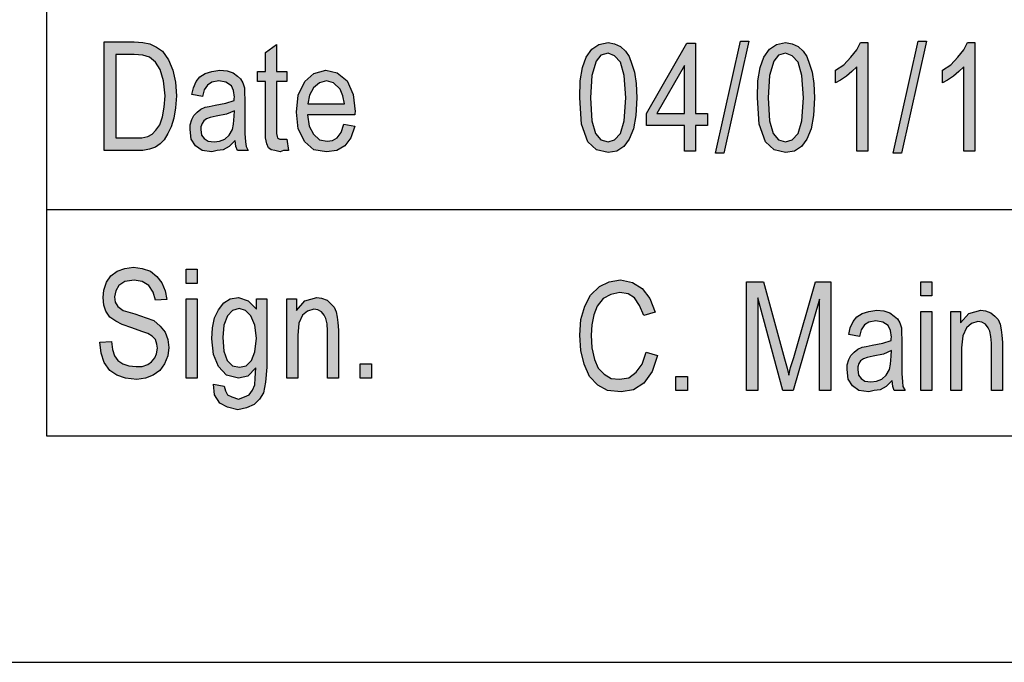
# Model space of a CAD drawing. Units: millimetres. Extents: x -51 to 159, y -79 to 218.
# Drawn here: x -31 to -9, y -79 to -65 of the extents above; entities that cross this region are included whole.
import ezdxf

# ---------------------------------------------------------------- set-up
doc = ezdxf.new("R2010")
doc.units = ezdxf.units.MM
doc.layers.add('1', color=7, linetype='Continuous')

# ---------------------------------------------------------------- blocks, each defined once
blk = doc.blocks.new('_formato_A4', base_point=(53.55, 69.505))
at = {"layer": '1', "linetype": 'Continuous'}
h = blk.add_hatch(color=7, dxfattribs=at)
h.paths.add_polyline_path([(-29.174, -67.696), (-29.174, -65.294), (-28.514, -65.294), (-28.322, -65.308), (-28.166, -65.338), (-28.022, -65.413), (-27.89, -65.502), (-27.758, -65.696), (-27.662, -65.92), (-27.602, -66.189), (-27.578, -66.488), (-27.602, -66.756), (-27.638, -66.98), (-27.698, -67.174), (-27.77, -67.323), (-27.854, -67.458), (-27.938, -67.547), (-28.046, -67.622), (-28.178, -67.667), (-28.322, -67.696), (-28.478, -67.696)])
h.paths.add_polyline_path([(-28.922, -67.413), (-28.514, -67.413), (-28.346, -67.413), (-28.214, -67.383), (-28.118, -67.338), (-28.034, -67.249), (-27.95, -67.129), (-27.89, -66.95), (-27.854, -66.741), (-27.83, -66.488), (-27.866, -66.159), (-27.938, -65.905), (-28.046, -65.741), (-28.178, -65.637), (-28.322, -65.592), (-28.514, -65.577), (-28.922, -65.577)], flags=16)
for points in [[(-25.142, -67.443), (-25.106, -67.696), (-25.214, -67.696), (-25.286, -67.726), (-25.406, -67.696), (-25.49, -67.682), (-25.55, -67.637), (-25.586, -67.547), (-25.61, -67.413), (-25.61, -67.189), (-25.61, -66.174), (-25.79, -66.174), (-25.79, -65.95), (-25.61, -65.95), (-25.61, -65.532), (-25.37, -65.353), (-25.37, -65.95), (-25.142, -65.95), (-25.142, -66.174), (-25.37, -66.174), (-25.37, -67.204), (-25.37, -67.323), (-25.358, -67.383), (-25.346, -67.413), (-25.322, -67.428), (-25.298, -67.443), (-25.25, -67.443), (-25.214, -67.443)], [(-15.67, -67.756), (-15.118, -65.279), (-14.938, -65.279), (-15.49, -67.756)], [(-12.31, -67.711), (-12.55, -67.711), (-12.55, -65.846), (-12.658, -65.95), (-12.778, -66.055), (-12.91, -66.144), (-13.018, -66.204), (-13.018, -65.92), (-12.838, -65.801), (-12.682, -65.637), (-12.55, -65.473), (-12.466, -65.308), (-12.31, -65.308)], [(-11.746, -67.756), (-11.194, -65.279), (-11.014, -65.279), (-11.566, -67.756)], [(-9.946, -67.711), (-10.186, -67.711), (-10.186, -65.846), (-10.294, -65.95), (-10.414, -66.055), (-10.546, -66.144), (-10.654, -66.204), (-10.654, -65.92), (-10.474, -65.801), (-10.318, -65.637), (-10.186, -65.473), (-10.102, -65.308), (-9.946, -65.308)], [(-29.27, -71.928), (-29.018, -71.913), (-28.994, -72.092), (-28.946, -72.226), (-28.874, -72.331), (-28.766, -72.405), (-28.634, -72.45), (-28.466, -72.465), (-28.334, -72.465), (-28.214, -72.42), (-28.13, -72.361), (-28.058, -72.271), (-28.022, -72.182), (-27.998, -72.062), (-28.01, -71.973), (-28.046, -71.868), (-28.118, -71.794), (-28.214, -71.734), (-28.346, -71.689), (-28.562, -71.614), (-28.778, -71.54), (-28.922, -71.465), (-29.054, -71.376), (-29.138, -71.241), (-29.186, -71.107), (-29.198, -70.943), (-29.186, -70.779), (-29.126, -70.599), (-29.03, -70.465), (-28.886, -70.361), (-28.718, -70.301), (-28.526, -70.271), (-28.334, -70.301), (-28.154, -70.361), (-28.01, -70.48), (-27.902, -70.614), (-27.83, -70.794), (-27.794, -70.988), (-28.046, -71.002), (-28.094, -70.823), (-28.19, -70.674), (-28.334, -70.585), (-28.514, -70.555), (-28.718, -70.585), (-28.85, -70.674), (-28.922, -70.794), (-28.946, -70.928), (-28.934, -71.047), (-28.874, -71.137), (-28.754, -71.226), (-28.502, -71.301), (-28.25, -71.391), (-28.082, -71.45), (-27.938, -71.57), (-27.83, -71.704), (-27.77, -71.868), (-27.746, -72.047), (-27.77, -72.226), (-27.842, -72.405), (-27.95, -72.555), (-28.094, -72.659), (-28.262, -72.719), (-28.454, -72.749), (-28.706, -72.719), (-28.898, -72.659), (-29.054, -72.555), (-29.174, -72.376), (-29.246, -72.167)], [(-27.362, -70.629), (-27.362, -70.316), (-27.122, -70.316), (-27.122, -70.629)], [(-17.206, -72.144), (-16.954, -72.219), (-17.074, -72.577), (-17.254, -72.831), (-17.482, -72.98), (-17.758, -73.025), (-18.058, -72.995), (-18.274, -72.876), (-18.454, -72.682), (-18.574, -72.413), (-18.646, -72.114), (-18.67, -71.771), (-18.646, -71.428), (-18.562, -71.129), (-18.43, -70.891), (-18.238, -70.696), (-18.022, -70.592), (-17.77, -70.547), (-17.506, -70.607), (-17.29, -70.741), (-17.122, -70.965), (-17.002, -71.264), (-17.254, -71.338), (-17.35, -71.114), (-17.458, -70.95), (-17.602, -70.861), (-17.782, -70.831), (-17.986, -70.876), (-18.154, -70.965), (-18.286, -71.129), (-18.358, -71.323), (-18.406, -71.547), (-18.418, -71.771), (-18.406, -72.055), (-18.346, -72.308), (-18.262, -72.502), (-18.13, -72.637), (-17.974, -72.726), (-17.794, -72.741), (-17.59, -72.711), (-17.422, -72.592), (-17.29, -72.413)], [(-14.986, -72.995), (-14.986, -70.592), (-14.614, -70.592), (-14.146, -72.294), (-14.086, -72.502), (-14.05, -72.652), (-14.014, -72.488), (-13.942, -72.264), (-13.462, -70.592), (-13.126, -70.592), (-13.126, -72.995), (-13.378, -72.995), (-13.378, -70.98), (-13.954, -72.995), (-14.182, -72.995), (-14.734, -70.95), (-14.734, -72.995)], [(-11.134, -70.905), (-11.134, -70.592), (-10.894, -70.592), (-10.894, -70.905)], [(-27.362, -72.719), (-27.362, -70.973), (-27.122, -70.973), (-27.122, -72.719)], [(-25.142, -72.719), (-25.142, -70.973), (-24.926, -70.973), (-24.926, -71.226), (-24.746, -71.017), (-24.482, -70.943), (-24.374, -70.958), (-24.254, -71.002), (-24.17, -71.077), (-24.098, -71.152), (-24.05, -71.256), (-24.026, -71.376), (-24.014, -71.495), (-24.002, -71.659), (-24.002, -72.719), (-24.242, -72.719), (-24.242, -71.674), (-24.254, -71.525), (-24.278, -71.405), (-24.314, -71.331), (-24.374, -71.256), (-24.458, -71.211), (-24.542, -71.196), (-24.686, -71.241), (-24.794, -71.331), (-24.878, -71.51), (-24.902, -71.779), (-24.902, -72.719)], [(-11.134, -72.995), (-11.134, -71.249), (-10.894, -71.249), (-10.894, -72.995)], [(-10.474, -72.995), (-10.474, -71.249), (-10.258, -71.249), (-10.258, -71.502), (-10.078, -71.294), (-9.814, -71.219), (-9.706, -71.234), (-9.586, -71.279), (-9.502, -71.353), (-9.43, -71.428), (-9.382, -71.532), (-9.358, -71.652), (-9.346, -71.771), (-9.334, -71.935), (-9.334, -72.995), (-9.574, -72.995), (-9.574, -71.95), (-9.586, -71.801), (-9.61, -71.682), (-9.646, -71.607), (-9.706, -71.532), (-9.79, -71.488), (-9.874, -71.473), (-10.018, -71.517), (-10.126, -71.607), (-10.21, -71.786), (-10.234, -72.055), (-10.234, -72.995)], [(-23.522, -72.719), (-23.522, -72.405), (-23.27, -72.405), (-23.27, -72.719)], [(-16.546, -72.995), (-16.546, -72.682), (-16.294, -72.682), (-16.294, -72.995)]]:
    blk.add_hatch(color=7, dxfattribs=at).paths.add_polyline_path(points)
h = blk.add_hatch(color=7, dxfattribs=at)
h.paths.add_polyline_path([(-18.67, -66.532), (-18.658, -66.159), (-18.61, -65.861), (-18.526, -65.637), (-18.406, -65.458), (-18.25, -65.353), (-18.046, -65.308), (-17.902, -65.338), (-17.77, -65.398), (-17.662, -65.502), (-17.578, -65.622), (-17.518, -65.786), (-17.458, -65.965), (-17.422, -66.219), (-17.41, -66.532), (-17.434, -66.92), (-17.482, -67.219), (-17.578, -67.443), (-17.698, -67.607), (-17.854, -67.711), (-18.046, -67.741), (-18.298, -67.682), (-18.49, -67.502), (-18.634, -67.114)])
h.paths.add_polyline_path([(-18.43, -66.532), (-18.406, -67.04), (-18.322, -67.323), (-18.202, -67.458), (-18.046, -67.502), (-17.902, -67.458), (-17.77, -67.323), (-17.686, -67.04), (-17.65, -66.532), (-17.686, -66.04), (-17.77, -65.741), (-17.902, -65.607), (-18.046, -65.547), (-18.202, -65.592), (-18.31, -65.726), (-18.406, -66.04)], flags=16)
h = blk.add_hatch(color=7, dxfattribs=at)
h.paths.add_polyline_path([(-16.354, -67.711), (-16.354, -67.144), (-17.194, -67.144), (-17.194, -66.876), (-16.306, -65.323), (-16.114, -65.323), (-16.114, -66.876), (-15.85, -66.876), (-15.85, -67.144), (-16.114, -67.144), (-16.114, -67.711)])
h.paths.add_polyline_path([(-16.354, -66.876), (-16.354, -65.816), (-16.966, -66.876)], flags=16)
h = blk.add_hatch(color=7, dxfattribs=at)
h.paths.add_polyline_path([(-14.746, -66.532), (-14.734, -66.159), (-14.686, -65.861), (-14.602, -65.637), (-14.482, -65.458), (-14.326, -65.353), (-14.122, -65.308), (-13.978, -65.338), (-13.846, -65.398), (-13.738, -65.502), (-13.654, -65.622), (-13.594, -65.786), (-13.534, -65.965), (-13.498, -66.219), (-13.486, -66.532), (-13.51, -66.92), (-13.558, -67.219), (-13.654, -67.443), (-13.774, -67.607), (-13.93, -67.711), (-14.122, -67.741), (-14.374, -67.682), (-14.566, -67.502), (-14.71, -67.114)])
h.paths.add_polyline_path([(-14.506, -66.532), (-14.482, -67.04), (-14.398, -67.323), (-14.278, -67.458), (-14.122, -67.502), (-13.978, -67.458), (-13.846, -67.323), (-13.762, -67.04), (-13.726, -66.532), (-13.762, -66.04), (-13.846, -65.741), (-13.978, -65.607), (-14.122, -65.547), (-14.278, -65.592), (-14.386, -65.726), (-14.482, -66.04)], flags=16)
h = blk.add_hatch(color=7, dxfattribs=at)
h.paths.add_polyline_path([(-26.282, -67.473), (-26.414, -67.607), (-26.546, -67.682), (-26.678, -67.696), (-26.798, -67.726), (-27.014, -67.696), (-27.158, -67.592), (-27.254, -67.443), (-27.278, -67.234), (-27.278, -67.129), (-27.242, -67.01), (-27.194, -66.92), (-27.122, -66.846), (-27.038, -66.786), (-26.942, -66.741), (-26.858, -66.726), (-26.726, -66.696), (-26.486, -66.652), (-26.306, -66.592), (-26.306, -66.547), (-26.294, -66.517), (-26.318, -66.368), (-26.366, -66.264), (-26.486, -66.189), (-26.642, -66.159), (-26.798, -66.189), (-26.894, -66.249), (-26.966, -66.353), (-27.002, -66.502), (-27.242, -66.458), (-27.206, -66.308), (-27.146, -66.174), (-27.062, -66.07), (-26.942, -65.995), (-26.798, -65.95), (-26.618, -65.92), (-26.462, -65.935), (-26.33, -65.98), (-26.234, -66.055), (-26.162, -66.114), (-26.114, -66.204), (-26.078, -66.308), (-26.078, -66.413), (-26.066, -66.577), (-26.066, -66.98), (-26.066, -67.323), (-26.054, -67.502), (-26.042, -67.607), (-25.994, -67.696), (-26.234, -67.696), (-26.27, -67.607)])
h.paths.add_polyline_path([(-26.294, -66.816), (-26.474, -66.891), (-26.702, -66.935), (-26.834, -66.965), (-26.918, -66.995), (-26.978, -67.04), (-27.014, -67.099), (-27.038, -67.174), (-27.038, -67.234), (-27.026, -67.353), (-26.966, -67.428), (-26.882, -67.488), (-26.75, -67.502), (-26.63, -67.488), (-26.51, -67.443), (-26.414, -67.353), (-26.342, -67.234), (-26.318, -67.114), (-26.306, -66.935)], flags=16)
h = blk.add_hatch(color=7, dxfattribs=at)
h.paths.add_polyline_path([(-23.882, -67.114), (-23.642, -67.159), (-23.726, -67.413), (-23.858, -67.592), (-24.038, -67.696), (-24.266, -67.726), (-24.542, -67.682), (-24.746, -67.502), (-24.89, -67.219), (-24.926, -66.846), (-24.89, -66.473), (-24.746, -66.174), (-24.542, -65.995), (-24.278, -65.92), (-24.026, -65.98), (-23.81, -66.159), (-23.678, -66.458), (-23.63, -66.831), (-23.642, -66.876), (-23.642, -66.905), (-24.686, -66.905), (-24.65, -67.159), (-24.554, -67.338), (-24.422, -67.458), (-24.254, -67.488), (-24.134, -67.473), (-24.026, -67.413), (-23.942, -67.294)])
h.paths.add_polyline_path([(-24.674, -66.667), (-23.87, -66.667), (-23.906, -66.488), (-23.966, -66.338), (-24.11, -66.204), (-24.266, -66.159), (-24.422, -66.204), (-24.554, -66.308), (-24.638, -66.473)], flags=16)
h = blk.add_hatch(color=7, dxfattribs=at)
h.paths.add_polyline_path([(-26.762, -72.853), (-26.522, -72.898), (-26.498, -73.002), (-26.45, -73.092), (-26.354, -73.137), (-26.21, -73.182), (-26.078, -73.137), (-25.97, -73.092), (-25.898, -72.988), (-25.85, -72.868), (-25.838, -72.719), (-25.826, -72.495), (-26.006, -72.674), (-26.21, -72.719), (-26.474, -72.659), (-26.654, -72.465), (-26.762, -72.196), (-26.798, -71.853), (-26.786, -71.614), (-26.738, -71.391), (-26.654, -71.211), (-26.534, -71.062), (-26.39, -70.973), (-26.21, -70.943), (-25.994, -71.017), (-25.814, -71.196), (-25.814, -70.973), (-25.586, -70.973), (-25.586, -72.48), (-25.61, -72.808), (-25.658, -73.047), (-25.742, -73.182), (-25.862, -73.301), (-26.03, -73.376), (-26.222, -73.42), (-26.45, -73.361), (-26.618, -73.271), (-26.738, -73.092)])
h.paths.add_polyline_path([(-26.558, -71.823), (-26.534, -72.122), (-26.462, -72.331), (-26.342, -72.45), (-26.186, -72.48), (-26.042, -72.45), (-25.922, -72.331), (-25.85, -72.137), (-25.814, -71.838), (-25.85, -71.555), (-25.934, -71.346), (-26.054, -71.226), (-26.198, -71.182), (-26.342, -71.226), (-26.45, -71.346), (-26.534, -71.555)], flags=16)
h = blk.add_hatch(color=7, dxfattribs=at)
h.paths.add_polyline_path([(-11.77, -72.771), (-11.902, -72.905), (-12.034, -72.98), (-12.166, -72.995), (-12.286, -73.025), (-12.502, -72.995), (-12.646, -72.891), (-12.742, -72.741), (-12.766, -72.532), (-12.766, -72.428), (-12.73, -72.308), (-12.682, -72.219), (-12.61, -72.144), (-12.526, -72.085), (-12.43, -72.04), (-12.346, -72.025), (-12.214, -71.995), (-11.974, -71.95), (-11.794, -71.891), (-11.794, -71.846), (-11.782, -71.816), (-11.806, -71.667), (-11.854, -71.562), (-11.974, -71.488), (-12.13, -71.458), (-12.286, -71.488), (-12.382, -71.547), (-12.454, -71.652), (-12.49, -71.801), (-12.73, -71.756), (-12.694, -71.607), (-12.634, -71.473), (-12.55, -71.368), (-12.43, -71.294), (-12.286, -71.249), (-12.106, -71.219), (-11.95, -71.234), (-11.818, -71.279), (-11.722, -71.353), (-11.65, -71.413), (-11.602, -71.502), (-11.566, -71.607), (-11.566, -71.711), (-11.554, -71.876), (-11.554, -72.279), (-11.554, -72.622), (-11.542, -72.801), (-11.53, -72.905), (-11.482, -72.995), (-11.722, -72.995), (-11.758, -72.905)])
h.paths.add_polyline_path([(-11.782, -72.114), (-11.962, -72.189), (-12.19, -72.234), (-12.322, -72.264), (-12.406, -72.294), (-12.466, -72.338), (-12.502, -72.398), (-12.526, -72.473), (-12.526, -72.532), (-12.514, -72.652), (-12.454, -72.726), (-12.37, -72.786), (-12.238, -72.801), (-12.118, -72.786), (-11.998, -72.741), (-11.902, -72.652), (-11.83, -72.532), (-11.806, -72.413), (-11.794, -72.234)], flags=16)
at = {"layer": '1', "color": 7, "linetype": 'Continuous'}
for p, q in [((-30.45, 213.005), (-30.45, -73.995)), ((-30.45, -58.995), (-30.45, -73.995)), ((-29.174, -65.294), (-28.514, -65.294)), ((-29.174, -67.696), (-29.174, -65.294)), ((-28.514, -65.294), (-28.322, -65.308)), ((-28.322, -65.308), (-28.166, -65.338)), ((-28.166, -65.338), (-28.022, -65.413)), ((-28.022, -65.413), (-27.89, -65.502)), ((-25.61, -65.532), (-25.37, -65.353)), ((-25.37, -65.353), (-25.37, -65.95)), ((-18.526, -65.637), (-18.406, -65.458)), ((-18.406, -65.458), (-18.25, -65.353)), ((-18.25, -65.353), (-18.046, -65.308)), ((-18.046, -65.308), (-17.902, -65.338)), ((-17.902, -65.338), (-17.77, -65.398)), ((-17.77, -65.398), (-17.662, -65.502)), ((-17.194, -66.876), (-16.306, -65.323)), ((-16.306, -65.323), (-16.114, -65.323)), ((-16.114, -65.323), (-16.114, -66.876)), ((-15.67, -67.756), (-15.118, -65.279)), ((-14.938, -65.279), (-15.49, -67.756)), ((-15.118, -65.279), (-14.938, -65.279)), ((-14.602, -65.637), (-14.482, -65.458)), ((-14.482, -65.458), (-14.326, -65.353)), ((-14.326, -65.353), (-14.122, -65.308)), ((-14.122, -65.308), (-13.978, -65.338)), ((-13.978, -65.338), (-13.846, -65.398)), ((-13.846, -65.398), (-13.738, -65.502)), ((-12.55, -65.473), (-12.466, -65.308)), ((-12.466, -65.308), (-12.31, -65.308)), ((-12.31, -65.308), (-12.31, -67.711)), ((-11.746, -67.756), (-11.194, -65.279)), ((-11.014, -65.279), (-11.566, -67.756)), ((-11.194, -65.279), (-11.014, -65.279)), ((-10.186, -65.473), (-10.102, -65.308)), ((-10.102, -65.308), (-9.946, -65.308)), ((-9.946, -65.308), (-9.946, -67.711)), ((-28.922, -65.577), (-28.922, -67.413)), ((-28.514, -65.577), (-28.922, -65.577)), ((-28.322, -65.592), (-28.514, -65.577)), ((-28.178, -65.637), (-28.322, -65.592)), ((-28.046, -65.741), (-28.178, -65.637)), ((-27.89, -65.502), (-27.758, -65.696)), ((-25.61, -65.95), (-25.61, -65.532)), ((-18.61, -65.861), (-18.526, -65.637)), ((-18.202, -65.592), (-18.31, -65.726)), ((-18.046, -65.547), (-18.202, -65.592)), ((-17.902, -65.607), (-18.046, -65.547)), ((-17.77, -65.741), (-17.902, -65.607)), ((-17.662, -65.502), (-17.578, -65.622)), ((-17.578, -65.622), (-17.518, -65.786)), ((-14.686, -65.861), (-14.602, -65.637)), ((-14.278, -65.592), (-14.386, -65.726)), ((-14.122, -65.547), (-14.278, -65.592)), ((-13.978, -65.607), (-14.122, -65.547)), ((-13.846, -65.741), (-13.978, -65.607)), ((-13.738, -65.502), (-13.654, -65.622)), ((-13.654, -65.622), (-13.594, -65.786)), ((-12.838, -65.801), (-12.682, -65.637)), ((-12.682, -65.637), (-12.55, -65.473)), ((-10.474, -65.801), (-10.318, -65.637)), ((-10.318, -65.637), (-10.186, -65.473)), ((-27.938, -65.905), (-28.046, -65.741)), ((-27.758, -65.696), (-27.662, -65.92)), ((-18.658, -66.159), (-18.61, -65.861)), ((-18.31, -65.726), (-18.406, -66.04)), ((-17.686, -66.04), (-17.77, -65.741)), ((-17.518, -65.786), (-17.458, -65.965)), ((-16.354, -65.816), (-16.966, -66.876)), ((-16.354, -66.876), (-16.354, -65.816)), ((-14.734, -66.159), (-14.686, -65.861)), ((-14.386, -65.726), (-14.482, -66.04)), ((-13.762, -66.04), (-13.846, -65.741)), ((-13.594, -65.786), (-13.534, -65.965)), ((-13.018, -65.92), (-12.838, -65.801)), ((-12.55, -65.846), (-12.658, -65.95)), ((-12.55, -67.711), (-12.55, -65.846)), ((-10.654, -65.92), (-10.474, -65.801)), ((-10.186, -65.846), (-10.294, -65.95)), ((-10.186, -67.711), (-10.186, -65.846)), ((-27.866, -66.159), (-27.938, -65.905)), ((-27.662, -65.92), (-27.602, -66.189)), ((-27.146, -66.174), (-27.062, -66.07)), ((-27.062, -66.07), (-26.942, -65.995)), ((-26.942, -65.995), (-26.798, -65.95)), ((-26.798, -65.95), (-26.618, -65.92)), ((-26.618, -65.92), (-26.462, -65.935)), ((-26.462, -65.935), (-26.33, -65.98)), ((-26.33, -65.98), (-26.234, -66.055)), ((-26.234, -66.055), (-26.162, -66.114)), ((-26.162, -66.114), (-26.114, -66.204)), ((-25.79, -65.95), (-25.61, -65.95)), ((-25.79, -66.174), (-25.79, -65.95)), ((-25.37, -65.95), (-25.142, -65.95)), ((-25.142, -65.95), (-25.142, -66.174)), ((-24.746, -66.174), (-24.542, -65.995)), ((-24.542, -65.995), (-24.278, -65.92)), ((-24.278, -65.92), (-24.026, -65.98)), ((-24.026, -65.98), (-23.81, -66.159)), ((-18.406, -66.04), (-18.43, -66.532)), ((-17.65, -66.532), (-17.686, -66.04)), ((-17.458, -65.965), (-17.422, -66.219)), ((-14.482, -66.04), (-14.506, -66.532)), ((-13.726, -66.532), (-13.762, -66.04)), ((-13.534, -65.965), (-13.498, -66.219)), ((-13.018, -66.204), (-13.018, -65.92)), ((-12.778, -66.055), (-12.91, -66.144)), ((-12.658, -65.95), (-12.778, -66.055)), ((-10.654, -66.204), (-10.654, -65.92)), ((-10.414, -66.055), (-10.546, -66.144)), ((-10.294, -65.95), (-10.414, -66.055)), ((-27.83, -66.488), (-27.866, -66.159)), ((-27.602, -66.189), (-27.578, -66.488)), ((-27.242, -66.458), (-27.206, -66.308)), ((-27.206, -66.308), (-27.146, -66.174)), ((-26.894, -66.249), (-26.966, -66.353)), ((-26.798, -66.189), (-26.894, -66.249)), ((-26.642, -66.159), (-26.798, -66.189)), ((-26.486, -66.189), (-26.642, -66.159)), ((-26.366, -66.264), (-26.486, -66.189)), ((-26.318, -66.368), (-26.366, -66.264)), ((-26.114, -66.204), (-26.078, -66.308)), ((-26.078, -66.308), (-26.078, -66.413)), ((-25.61, -66.174), (-25.79, -66.174)), ((-25.61, -67.189), (-25.61, -66.174)), ((-25.37, -66.174), (-25.37, -67.204)), ((-25.142, -66.174), (-25.37, -66.174)), ((-24.89, -66.473), (-24.746, -66.174)), ((-24.554, -66.308), (-24.638, -66.473)), ((-24.422, -66.204), (-24.554, -66.308)), ((-24.266, -66.159), (-24.422, -66.204)), ((-24.11, -66.204), (-24.266, -66.159)), ((-23.966, -66.338), (-24.11, -66.204)), ((-23.906, -66.488), (-23.966, -66.338)), ((-23.81, -66.159), (-23.678, -66.458)), ((-18.67, -66.532), (-18.658, -66.159)), ((-17.422, -66.219), (-17.41, -66.532)), ((-14.746, -66.532), (-14.734, -66.159)), ((-13.498, -66.219), (-13.486, -66.532)), ((-12.91, -66.144), (-13.018, -66.204)), ((-10.546, -66.144), (-10.654, -66.204)), ((-27.854, -66.741), (-27.83, -66.488)), ((-27.578, -66.488), (-27.602, -66.756)), ((-27.002, -66.502), (-27.242, -66.458)), ((-26.966, -66.353), (-27.002, -66.502)), ((-26.294, -66.517), (-26.318, -66.368)), ((-26.306, -66.547), (-26.294, -66.517)), ((-26.306, -66.592), (-26.306, -66.547)), ((-26.078, -66.413), (-26.066, -66.577)), ((-24.926, -66.846), (-24.89, -66.473)), ((-24.638, -66.473), (-24.674, -66.667)), ((-23.87, -66.667), (-23.906, -66.488)), ((-23.678, -66.458), (-23.63, -66.831)), ((-18.634, -67.114), (-18.67, -66.532)), ((-18.43, -66.532), (-18.406, -67.04)), ((-17.686, -67.04), (-17.65, -66.532)), ((-17.41, -66.532), (-17.434, -66.92)), ((-14.71, -67.114), (-14.746, -66.532)), ((-14.506, -66.532), (-14.482, -67.04)), ((-13.762, -67.04), (-13.726, -66.532)), ((-13.486, -66.532), (-13.51, -66.92)), ((-27.89, -66.95), (-27.854, -66.741)), ((-27.602, -66.756), (-27.638, -66.98)), ((-27.038, -66.786), (-26.942, -66.741)), ((-26.942, -66.741), (-26.858, -66.726)), ((-26.858, -66.726), (-26.726, -66.696)), ((-26.726, -66.696), (-26.486, -66.652)), ((-26.486, -66.652), (-26.306, -66.592)), ((-26.066, -66.577), (-26.066, -66.98)), ((-24.674, -66.667), (-23.87, -66.667)), ((-27.95, -67.129), (-27.89, -66.95)), ((-27.638, -66.98), (-27.698, -67.174)), ((-27.242, -67.01), (-27.194, -66.92)), ((-27.194, -66.92), (-27.122, -66.846)), ((-27.122, -66.846), (-27.038, -66.786)), ((-26.834, -66.965), (-26.918, -66.995)), ((-26.702, -66.935), (-26.834, -66.965)), ((-26.474, -66.891), (-26.702, -66.935)), ((-26.294, -66.816), (-26.474, -66.891)), ((-26.318, -67.114), (-26.306, -66.935)), ((-26.306, -66.935), (-26.294, -66.816)), ((-26.066, -66.98), (-26.066, -67.323)), ((-24.89, -67.219), (-24.926, -66.846)), ((-24.686, -66.905), (-24.65, -67.159)), ((-23.642, -66.905), (-24.686, -66.905)), ((-23.63, -66.831), (-23.642, -66.876)), ((-23.642, -66.876), (-23.642, -66.905)), ((-17.434, -66.92), (-17.482, -67.219)), ((-17.194, -67.144), (-17.194, -66.876)), ((-16.966, -66.876), (-16.354, -66.876)), ((-16.114, -66.876), (-15.85, -66.876)), ((-15.85, -66.876), (-15.85, -67.144)), ((-13.51, -66.92), (-13.558, -67.219)), ((-28.034, -67.249), (-27.95, -67.129)), ((-27.698, -67.174), (-27.77, -67.323)), ((-27.278, -67.129), (-27.242, -67.01)), ((-27.278, -67.234), (-27.278, -67.129)), ((-27.014, -67.099), (-27.038, -67.174)), ((-27.038, -67.174), (-27.038, -67.234)), ((-26.978, -67.04), (-27.014, -67.099)), ((-26.918, -66.995), (-26.978, -67.04)), ((-26.342, -67.234), (-26.318, -67.114)), ((-25.61, -67.413), (-25.61, -67.189)), ((-25.37, -67.204), (-25.37, -67.323)), ((-24.65, -67.159), (-24.554, -67.338)), ((-23.942, -67.294), (-23.882, -67.114)), ((-23.882, -67.114), (-23.642, -67.159)), ((-23.642, -67.159), (-23.726, -67.413)), ((-18.49, -67.502), (-18.634, -67.114)), ((-18.406, -67.04), (-18.322, -67.323)), ((-17.77, -67.323), (-17.686, -67.04)), ((-16.354, -67.144), (-17.194, -67.144)), ((-16.354, -67.711), (-16.354, -67.144)), ((-16.114, -67.144), (-16.114, -67.711)), ((-15.85, -67.144), (-16.114, -67.144)), ((-14.566, -67.502), (-14.71, -67.114)), ((-14.482, -67.04), (-14.398, -67.323)), ((-13.846, -67.323), (-13.762, -67.04)), ((-28.922, -67.413), (-28.514, -67.413)), ((-28.514, -67.413), (-28.346, -67.413)), ((-28.346, -67.413), (-28.214, -67.383)), ((-28.214, -67.383), (-28.118, -67.338)), ((-28.118, -67.338), (-28.034, -67.249)), ((-27.77, -67.323), (-27.854, -67.458)), ((-27.254, -67.443), (-27.278, -67.234)), ((-27.038, -67.234), (-27.026, -67.353)), ((-27.026, -67.353), (-26.966, -67.428)), ((-26.51, -67.443), (-26.414, -67.353)), ((-26.414, -67.353), (-26.342, -67.234)), ((-26.066, -67.323), (-26.054, -67.502)), ((-25.586, -67.547), (-25.61, -67.413)), ((-25.37, -67.323), (-25.358, -67.383)), ((-25.358, -67.383), (-25.346, -67.413)), ((-25.346, -67.413), (-25.322, -67.428)), ((-24.746, -67.502), (-24.89, -67.219)), ((-24.554, -67.338), (-24.422, -67.458)), ((-24.134, -67.473), (-24.026, -67.413)), ((-24.026, -67.413), (-23.942, -67.294)), ((-23.726, -67.413), (-23.858, -67.592)), ((-18.322, -67.323), (-18.202, -67.458)), ((-17.902, -67.458), (-17.77, -67.323)), ((-17.482, -67.219), (-17.578, -67.443)), ((-14.398, -67.323), (-14.278, -67.458)), ((-13.978, -67.458), (-13.846, -67.323)), ((-13.558, -67.219), (-13.654, -67.443)), ((-28.046, -67.622), (-28.178, -67.667)), ((-27.938, -67.547), (-28.046, -67.622)), ((-27.854, -67.458), (-27.938, -67.547)), ((-27.158, -67.592), (-27.254, -67.443)), ((-27.014, -67.696), (-27.158, -67.592)), ((-26.966, -67.428), (-26.882, -67.488)), ((-26.882, -67.488), (-26.75, -67.502)), ((-26.75, -67.502), (-26.63, -67.488)), ((-26.63, -67.488), (-26.51, -67.443)), ((-26.414, -67.607), (-26.546, -67.682)), ((-26.282, -67.473), (-26.414, -67.607)), ((-26.27, -67.607), (-26.282, -67.473)), ((-26.234, -67.696), (-26.27, -67.607)), ((-26.054, -67.502), (-26.042, -67.607)), ((-26.042, -67.607), (-25.994, -67.696)), ((-25.55, -67.637), (-25.586, -67.547)), ((-25.49, -67.682), (-25.55, -67.637)), ((-25.322, -67.428), (-25.298, -67.443)), ((-25.298, -67.443), (-25.25, -67.443)), ((-25.25, -67.443), (-25.214, -67.443)), ((-25.214, -67.443), (-25.142, -67.443)), ((-25.142, -67.443), (-25.106, -67.696)), ((-24.542, -67.682), (-24.746, -67.502)), ((-24.422, -67.458), (-24.254, -67.488)), ((-24.254, -67.488), (-24.134, -67.473)), ((-23.858, -67.592), (-24.038, -67.696)), ((-18.298, -67.682), (-18.49, -67.502)), ((-18.202, -67.458), (-18.046, -67.502)), ((-18.046, -67.502), (-17.902, -67.458)), ((-17.698, -67.607), (-17.854, -67.711)), ((-17.578, -67.443), (-17.698, -67.607)), ((-14.374, -67.682), (-14.566, -67.502)), ((-14.278, -67.458), (-14.122, -67.502)), ((-14.122, -67.502), (-13.978, -67.458)), ((-13.774, -67.607), (-13.93, -67.711)), ((-13.654, -67.443), (-13.774, -67.607)), ((-28.478, -67.696), (-29.174, -67.696)), ((-28.322, -67.696), (-28.478, -67.696)), ((-28.178, -67.667), (-28.322, -67.696)), ((-26.798, -67.726), (-27.014, -67.696)), ((-26.678, -67.696), (-26.798, -67.726)), ((-26.546, -67.682), (-26.678, -67.696)), ((-25.994, -67.696), (-26.234, -67.696)), ((-25.406, -67.696), (-25.49, -67.682)), ((-25.286, -67.726), (-25.406, -67.696)), ((-25.214, -67.696), (-25.286, -67.726)), ((-25.106, -67.696), (-25.214, -67.696)), ((-24.266, -67.726), (-24.542, -67.682)), ((-24.038, -67.696), (-24.266, -67.726)), ((-18.046, -67.741), (-18.298, -67.682)), ((-17.854, -67.711), (-18.046, -67.741)), ((-16.114, -67.711), (-16.354, -67.711)), ((-15.49, -67.756), (-15.67, -67.756)), ((-14.122, -67.741), (-14.374, -67.682)), ((-13.93, -67.711), (-14.122, -67.741)), ((-12.31, -67.711), (-12.55, -67.711)), ((-11.566, -67.756), (-11.746, -67.756)), ((-9.946, -67.711), (-10.186, -67.711)), ((-30.45, -68.995), (-0.45, -68.995)), ((-29.126, -70.599), (-29.03, -70.465)), ((-29.03, -70.465), (-28.886, -70.361)), ((-28.886, -70.361), (-28.718, -70.301)), ((-28.718, -70.301), (-28.526, -70.271)), ((-28.526, -70.271), (-28.334, -70.301)), ((-28.334, -70.301), (-28.154, -70.361)), ((-28.154, -70.361), (-28.01, -70.48)), ((-27.362, -70.316), (-27.122, -70.316)), ((-27.362, -70.629), (-27.362, -70.316)), ((-27.122, -70.316), (-27.122, -70.629)), ((-29.186, -70.779), (-29.126, -70.599)), ((-28.85, -70.674), (-28.922, -70.794)), ((-28.718, -70.585), (-28.85, -70.674)), ((-28.514, -70.555), (-28.718, -70.585)), ((-28.334, -70.585), (-28.514, -70.555)), ((-28.19, -70.674), (-28.334, -70.585)), ((-28.094, -70.823), (-28.19, -70.674)), ((-28.01, -70.48), (-27.902, -70.614)), ((-27.902, -70.614), (-27.83, -70.794)), ((-27.122, -70.629), (-27.362, -70.629)), ((-18.238, -70.696), (-18.022, -70.592)), ((-18.022, -70.592), (-17.77, -70.547)), ((-17.77, -70.547), (-17.506, -70.607)), ((-17.506, -70.607), (-17.29, -70.741)), ((-14.986, -70.592), (-14.614, -70.592)), ((-14.986, -72.995), (-14.986, -70.592)), ((-14.614, -70.592), (-14.146, -72.294)), ((-13.942, -72.264), (-13.462, -70.592)), ((-13.462, -70.592), (-13.126, -70.592)), ((-13.126, -70.592), (-13.126, -72.995)), ((-11.134, -70.592), (-10.894, -70.592)), ((-11.134, -70.905), (-11.134, -70.592)), ((-10.894, -70.592), (-10.894, -70.905)), ((-29.198, -70.943), (-29.186, -70.779)), ((-28.922, -70.794), (-28.946, -70.928)), ((-28.046, -71.002), (-28.094, -70.823)), ((-27.83, -70.794), (-27.794, -70.988)), ((-18.562, -71.129), (-18.43, -70.891)), ((-18.43, -70.891), (-18.238, -70.696)), ((-17.986, -70.876), (-18.154, -70.965)), ((-17.782, -70.831), (-17.986, -70.876)), ((-17.602, -70.861), (-17.782, -70.831)), ((-17.458, -70.95), (-17.602, -70.861)), ((-17.29, -70.741), (-17.122, -70.965)), ((-10.894, -70.905), (-11.134, -70.905)), ((-29.186, -71.107), (-29.198, -70.943)), ((-29.138, -71.241), (-29.186, -71.107)), ((-28.946, -70.928), (-28.934, -71.047)), ((-28.934, -71.047), (-28.874, -71.137)), ((-27.794, -70.988), (-28.046, -71.002)), ((-27.362, -70.973), (-27.122, -70.973)), ((-27.362, -72.719), (-27.362, -70.973)), ((-27.122, -70.973), (-27.122, -72.719)), ((-26.654, -71.211), (-26.534, -71.062)), ((-26.534, -71.062), (-26.39, -70.973)), ((-26.39, -70.973), (-26.21, -70.943)), ((-26.21, -70.943), (-25.994, -71.017)), ((-25.994, -71.017), (-25.814, -71.196)), ((-25.814, -70.973), (-25.586, -70.973)), ((-25.814, -71.196), (-25.814, -70.973)), ((-25.586, -70.973), (-25.586, -72.48)), ((-25.142, -70.973), (-24.926, -70.973)), ((-25.142, -72.719), (-25.142, -70.973)), ((-24.926, -70.973), (-24.926, -71.226)), ((-24.926, -71.226), (-24.746, -71.017)), ((-24.746, -71.017), (-24.482, -70.943)), ((-24.482, -70.943), (-24.374, -70.958)), ((-24.374, -70.958), (-24.254, -71.002)), ((-24.254, -71.002), (-24.17, -71.077)), ((-24.17, -71.077), (-24.098, -71.152)), ((-18.154, -70.965), (-18.286, -71.129)), ((-17.35, -71.114), (-17.458, -70.95)), ((-17.254, -71.338), (-17.35, -71.114)), ((-17.122, -70.965), (-17.002, -71.264)), ((-14.734, -70.95), (-14.734, -72.995)), ((-14.182, -72.995), (-14.734, -70.95)), ((-13.378, -70.98), (-13.954, -72.995)), ((-13.378, -72.995), (-13.378, -70.98)), ((-29.054, -71.376), (-29.138, -71.241)), ((-28.874, -71.137), (-28.754, -71.226)), ((-28.754, -71.226), (-28.502, -71.301)), ((-28.502, -71.301), (-28.25, -71.391)), ((-26.738, -71.391), (-26.654, -71.211)), ((-26.342, -71.226), (-26.45, -71.346)), ((-26.198, -71.182), (-26.342, -71.226)), ((-26.054, -71.226), (-26.198, -71.182)), ((-25.934, -71.346), (-26.054, -71.226)), ((-24.794, -71.331), (-24.878, -71.51)), ((-24.686, -71.241), (-24.794, -71.331)), ((-24.542, -71.196), (-24.686, -71.241)), ((-24.458, -71.211), (-24.542, -71.196)), ((-24.374, -71.256), (-24.458, -71.211)), ((-24.314, -71.331), (-24.374, -71.256)), ((-24.278, -71.405), (-24.314, -71.331)), ((-24.098, -71.152), (-24.05, -71.256)), ((-24.05, -71.256), (-24.026, -71.376)), ((-18.646, -71.428), (-18.562, -71.129)), ((-18.358, -71.323), (-18.406, -71.547)), ((-18.286, -71.129), (-18.358, -71.323)), ((-17.002, -71.264), (-17.254, -71.338)), ((-12.55, -71.368), (-12.43, -71.294)), ((-12.43, -71.294), (-12.286, -71.249)), ((-12.286, -71.249), (-12.106, -71.219)), ((-12.106, -71.219), (-11.95, -71.234)), ((-11.95, -71.234), (-11.818, -71.279)), ((-11.818, -71.279), (-11.722, -71.353)), ((-11.134, -71.249), (-10.894, -71.249)), ((-11.134, -72.995), (-11.134, -71.249)), ((-10.894, -71.249), (-10.894, -72.995)), ((-10.474, -71.249), (-10.258, -71.249)), ((-10.474, -72.995), (-10.474, -71.249)), ((-10.258, -71.249), (-10.258, -71.502)), ((-10.258, -71.502), (-10.078, -71.294)), ((-10.078, -71.294), (-9.814, -71.219)), ((-9.814, -71.219), (-9.706, -71.234)), ((-9.706, -71.234), (-9.586, -71.279)), ((-9.586, -71.279), (-9.502, -71.353)), ((-28.922, -71.465), (-29.054, -71.376)), ((-28.778, -71.54), (-28.922, -71.465)), ((-28.562, -71.614), (-28.778, -71.54)), ((-28.25, -71.391), (-28.082, -71.45)), ((-28.082, -71.45), (-27.938, -71.57)), ((-26.786, -71.614), (-26.738, -71.391)), ((-26.534, -71.555), (-26.558, -71.823)), ((-26.45, -71.346), (-26.534, -71.555)), ((-25.85, -71.555), (-25.934, -71.346)), ((-25.814, -71.838), (-25.85, -71.555)), ((-24.878, -71.51), (-24.902, -71.779)), ((-24.254, -71.525), (-24.278, -71.405)), ((-24.242, -71.674), (-24.254, -71.525)), ((-24.026, -71.376), (-24.014, -71.495)), ((-24.014, -71.495), (-24.002, -71.659)), ((-18.67, -71.771), (-18.646, -71.428)), ((-18.406, -71.547), (-18.418, -71.771)), ((-12.694, -71.607), (-12.634, -71.473)), ((-12.634, -71.473), (-12.55, -71.368)), ((-12.382, -71.547), (-12.454, -71.652)), ((-12.286, -71.488), (-12.382, -71.547)), ((-12.13, -71.458), (-12.286, -71.488)), ((-11.974, -71.488), (-12.13, -71.458)), ((-11.854, -71.562), (-11.974, -71.488)), ((-11.722, -71.353), (-11.65, -71.413)), ((-11.65, -71.413), (-11.602, -71.502)), ((-11.602, -71.502), (-11.566, -71.607)), ((-10.018, -71.517), (-10.126, -71.607)), ((-9.874, -71.473), (-10.018, -71.517)), ((-9.79, -71.488), (-9.874, -71.473)), ((-9.706, -71.532), (-9.79, -71.488)), ((-9.646, -71.607), (-9.706, -71.532)), ((-9.502, -71.353), (-9.43, -71.428)), ((-9.43, -71.428), (-9.382, -71.532)), ((-9.382, -71.532), (-9.358, -71.652)), ((-28.346, -71.689), (-28.562, -71.614)), ((-28.214, -71.734), (-28.346, -71.689)), ((-28.118, -71.794), (-28.214, -71.734)), ((-27.938, -71.57), (-27.83, -71.704)), ((-27.83, -71.704), (-27.77, -71.868)), ((-26.798, -71.853), (-26.786, -71.614)), ((-24.242, -72.719), (-24.242, -71.674)), ((-24.002, -71.659), (-24.002, -72.719)), ((-18.646, -72.114), (-18.67, -71.771)), ((-18.418, -71.771), (-18.406, -72.055)), ((-12.73, -71.756), (-12.694, -71.607)), ((-12.49, -71.801), (-12.73, -71.756)), ((-12.454, -71.652), (-12.49, -71.801)), ((-11.806, -71.667), (-11.854, -71.562)), ((-11.782, -71.816), (-11.806, -71.667)), ((-11.566, -71.607), (-11.566, -71.711)), ((-11.566, -71.711), (-11.554, -71.876)), ((-10.126, -71.607), (-10.21, -71.786)), ((-9.61, -71.682), (-9.646, -71.607)), ((-9.586, -71.801), (-9.61, -71.682)), ((-9.358, -71.652), (-9.346, -71.771)), ((-9.346, -71.771), (-9.334, -71.935)), ((-29.27, -71.928), (-29.018, -71.913)), ((-29.246, -72.167), (-29.27, -71.928)), ((-29.018, -71.913), (-28.994, -72.092)), ((-28.046, -71.868), (-28.118, -71.794)), ((-28.01, -71.973), (-28.046, -71.868)), ((-27.998, -72.062), (-28.01, -71.973)), ((-27.77, -71.868), (-27.746, -72.047)), ((-26.762, -72.196), (-26.798, -71.853)), ((-26.558, -71.823), (-26.534, -72.122)), ((-25.85, -72.137), (-25.814, -71.838)), ((-24.902, -71.779), (-24.902, -72.719)), ((-12.214, -71.995), (-11.974, -71.95)), ((-11.974, -71.95), (-11.794, -71.891)), ((-11.794, -71.846), (-11.782, -71.816)), ((-11.794, -71.891), (-11.794, -71.846)), ((-11.554, -71.876), (-11.554, -72.279)), ((-10.21, -71.786), (-10.234, -72.055)), ((-9.574, -71.95), (-9.586, -71.801)), ((-9.574, -72.995), (-9.574, -71.95)), ((-9.334, -71.935), (-9.334, -72.995)), ((-29.174, -72.376), (-29.246, -72.167)), ((-28.994, -72.092), (-28.946, -72.226)), ((-28.058, -72.271), (-28.022, -72.182)), ((-28.022, -72.182), (-27.998, -72.062)), ((-27.746, -72.047), (-27.77, -72.226)), ((-26.654, -72.465), (-26.762, -72.196)), ((-26.534, -72.122), (-26.462, -72.331)), ((-25.922, -72.331), (-25.85, -72.137)), ((-18.574, -72.413), (-18.646, -72.114)), ((-18.406, -72.055), (-18.346, -72.308)), ((-17.29, -72.413), (-17.206, -72.144)), ((-17.206, -72.144), (-16.954, -72.219)), ((-12.682, -72.219), (-12.61, -72.144)), ((-12.61, -72.144), (-12.526, -72.085)), ((-12.526, -72.085), (-12.43, -72.04)), ((-12.43, -72.04), (-12.346, -72.025)), ((-12.346, -72.025), (-12.214, -71.995)), ((-11.962, -72.189), (-12.19, -72.234)), ((-11.782, -72.114), (-11.962, -72.189)), ((-11.794, -72.234), (-11.782, -72.114)), ((-10.234, -72.055), (-10.234, -72.995)), ((-29.054, -72.555), (-29.174, -72.376)), ((-28.946, -72.226), (-28.874, -72.331)), ((-28.874, -72.331), (-28.766, -72.405)), ((-28.766, -72.405), (-28.634, -72.45)), ((-28.334, -72.465), (-28.214, -72.42)), ((-28.214, -72.42), (-28.13, -72.361)), ((-28.13, -72.361), (-28.058, -72.271)), ((-27.842, -72.405), (-27.95, -72.555)), ((-27.77, -72.226), (-27.842, -72.405)), ((-26.462, -72.331), (-26.342, -72.45)), ((-26.042, -72.45), (-25.922, -72.331)), ((-23.522, -72.405), (-23.27, -72.405)), ((-23.522, -72.719), (-23.522, -72.405)), ((-23.27, -72.405), (-23.27, -72.719)), ((-18.454, -72.682), (-18.574, -72.413)), ((-18.346, -72.308), (-18.262, -72.502)), ((-17.422, -72.592), (-17.29, -72.413)), ((-16.954, -72.219), (-17.074, -72.577)), ((-14.146, -72.294), (-14.086, -72.502)), ((-14.014, -72.488), (-13.942, -72.264)), ((-12.766, -72.428), (-12.73, -72.308)), ((-12.766, -72.532), (-12.766, -72.428)), ((-12.73, -72.308), (-12.682, -72.219)), ((-12.502, -72.398), (-12.526, -72.473)), ((-12.466, -72.338), (-12.502, -72.398)), ((-12.406, -72.294), (-12.466, -72.338)), ((-12.322, -72.264), (-12.406, -72.294)), ((-12.19, -72.234), (-12.322, -72.264)), ((-11.83, -72.532), (-11.806, -72.413)), ((-11.806, -72.413), (-11.794, -72.234)), ((-11.554, -72.279), (-11.554, -72.622)), ((-28.898, -72.659), (-29.054, -72.555)), ((-28.634, -72.45), (-28.466, -72.465)), ((-28.466, -72.465), (-28.334, -72.465)), ((-27.95, -72.555), (-28.094, -72.659)), ((-26.474, -72.659), (-26.654, -72.465)), ((-26.342, -72.45), (-26.186, -72.48)), ((-26.186, -72.48), (-26.042, -72.45)), ((-25.826, -72.495), (-26.006, -72.674)), ((-25.838, -72.719), (-25.826, -72.495)), ((-25.586, -72.48), (-25.61, -72.808)), ((-18.262, -72.502), (-18.13, -72.637)), ((-18.13, -72.637), (-17.974, -72.726)), ((-17.59, -72.711), (-17.422, -72.592)), ((-17.074, -72.577), (-17.254, -72.831)), ((-14.086, -72.502), (-14.05, -72.652)), ((-14.05, -72.652), (-14.014, -72.488)), ((-12.742, -72.741), (-12.766, -72.532)), ((-12.526, -72.473), (-12.526, -72.532)), ((-12.526, -72.532), (-12.514, -72.652)), ((-11.902, -72.652), (-11.83, -72.532)), ((-11.554, -72.622), (-11.542, -72.801)), ((-28.706, -72.719), (-28.898, -72.659)), ((-28.454, -72.749), (-28.706, -72.719)), ((-28.262, -72.719), (-28.454, -72.749)), ((-28.094, -72.659), (-28.262, -72.719)), ((-27.122, -72.719), (-27.362, -72.719)), ((-26.738, -73.092), (-26.762, -72.853)), ((-26.762, -72.853), (-26.522, -72.898)), ((-26.21, -72.719), (-26.474, -72.659)), ((-26.006, -72.674), (-26.21, -72.719)), ((-25.85, -72.868), (-25.838, -72.719)), ((-25.61, -72.808), (-25.658, -73.047)), ((-24.902, -72.719), (-25.142, -72.719)), ((-24.002, -72.719), (-24.242, -72.719)), ((-23.27, -72.719), (-23.522, -72.719)), ((-18.274, -72.876), (-18.454, -72.682)), ((-17.974, -72.726), (-17.794, -72.741)), ((-17.794, -72.741), (-17.59, -72.711)), ((-17.254, -72.831), (-17.482, -72.98)), ((-16.546, -72.682), (-16.294, -72.682)), ((-16.546, -72.995), (-16.546, -72.682)), ((-16.294, -72.682), (-16.294, -72.995)), ((-12.646, -72.891), (-12.742, -72.741)), ((-12.514, -72.652), (-12.454, -72.726)), ((-12.454, -72.726), (-12.37, -72.786)), ((-12.37, -72.786), (-12.238, -72.801)), ((-12.238, -72.801), (-12.118, -72.786)), ((-12.118, -72.786), (-11.998, -72.741)), ((-11.998, -72.741), (-11.902, -72.652)), ((-11.77, -72.771), (-11.902, -72.905)), ((-11.758, -72.905), (-11.77, -72.771)), ((-11.542, -72.801), (-11.53, -72.905)), ((-26.522, -72.898), (-26.498, -73.002)), ((-26.498, -73.002), (-26.45, -73.092)), ((-25.97, -73.092), (-25.898, -72.988)), ((-25.898, -72.988), (-25.85, -72.868)), ((-25.658, -73.047), (-25.742, -73.182)), ((-18.058, -72.995), (-18.274, -72.876)), ((-17.758, -73.025), (-18.058, -72.995)), ((-17.482, -72.98), (-17.758, -73.025)), ((-16.294, -72.995), (-16.546, -72.995)), ((-14.734, -72.995), (-14.986, -72.995)), ((-13.954, -72.995), (-14.182, -72.995)), ((-13.126, -72.995), (-13.378, -72.995)), ((-12.502, -72.995), (-12.646, -72.891)), ((-12.286, -73.025), (-12.502, -72.995)), ((-12.166, -72.995), (-12.286, -73.025)), ((-12.034, -72.98), (-12.166, -72.995)), ((-11.902, -72.905), (-12.034, -72.98)), ((-11.722, -72.995), (-11.758, -72.905)), ((-11.482, -72.995), (-11.722, -72.995)), ((-11.53, -72.905), (-11.482, -72.995)), ((-10.894, -72.995), (-11.134, -72.995)), ((-10.234, -72.995), (-10.474, -72.995)), ((-9.334, -72.995), (-9.574, -72.995)), ((-26.618, -73.271), (-26.738, -73.092)), ((-26.45, -73.361), (-26.618, -73.271)), ((-26.45, -73.092), (-26.354, -73.137)), ((-26.354, -73.137), (-26.21, -73.182)), ((-26.21, -73.182), (-26.078, -73.137)), ((-26.078, -73.137), (-25.97, -73.092)), ((-25.742, -73.182), (-25.862, -73.301)), ((-26.222, -73.42), (-26.45, -73.361)), ((-26.03, -73.376), (-26.222, -73.42)), ((-25.862, -73.301), (-26.03, -73.376)), ((-30.45, -73.995), (153.55, -73.995)), ((-51.45, -78.995), (158.55, -78.995))]:
    blk.add_line(p, q, dxfattribs=at)
blk = doc.blocks.new('A4', base_point=(53.55, 69.505))
at = {"layer": '1'}
blk.add_blockref('_formato_A4', (53.55, 69.505), dxfattribs=at)
blk = doc.blocks.new('TOP', base_point=(53.55, 69.505))
blk.add_blockref('A4', (53.55, 69.505))

msp = doc.modelspace()

# ---------------------------------------------------------------- block references
msp.add_blockref('TOP', (53.55, 69.505))

doc.saveas('drawing.dxf')
